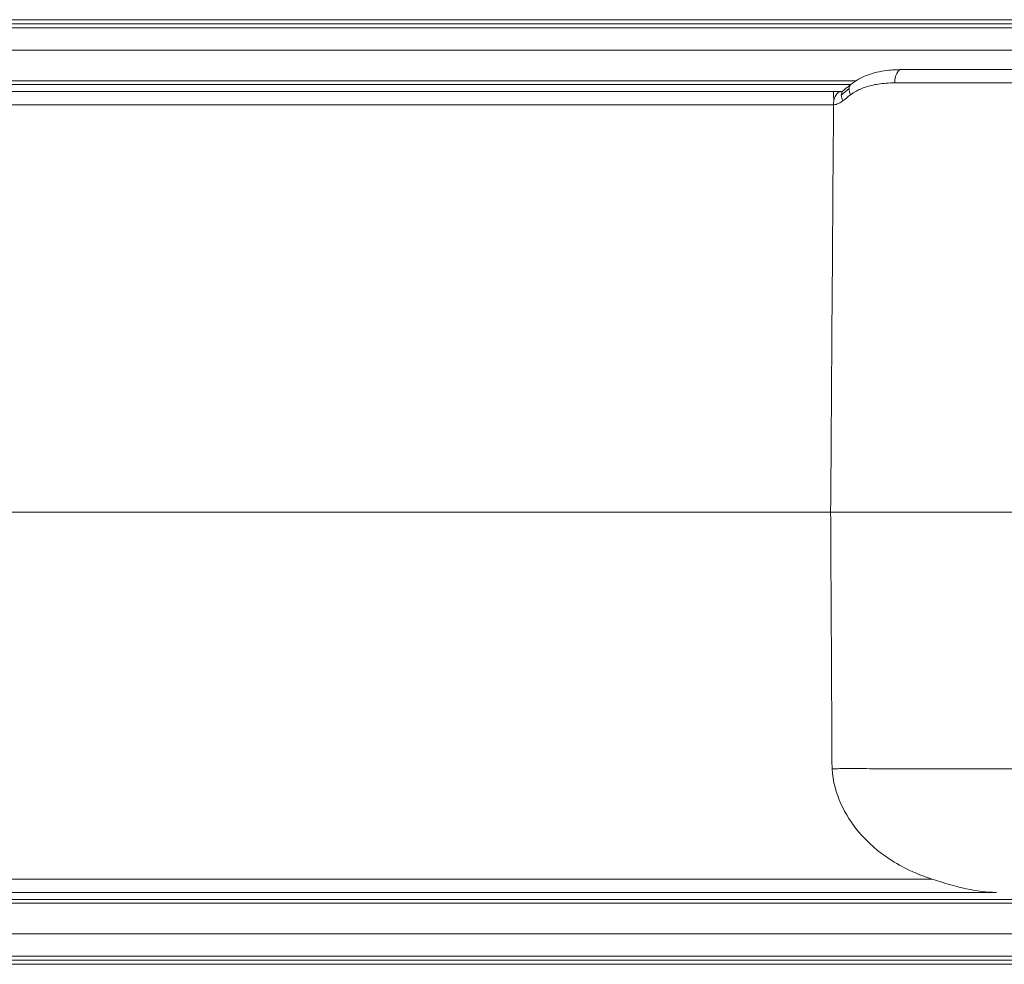
# Model space of a CAD drawing. Units: millimetres. Extents: x -1995 to 9755, y -3063 to 943.
# Drawn here: x 544 to 581, y -1059 to -1024 of the extents above; entities that cross this region are included whole.
import ezdxf

# ---------------------------------------------------------------- set-up
doc = ezdxf.new("R2010")
doc.units = ezdxf.units.MM
doc.header["$LTSCALE"] = 4
doc.layers.add('SIMON-PROtec_01', color=40, linetype='Continuous', lineweight=15)

msp = doc.modelspace()

# ---------------------------------------------------------------- linework, layer by layer
at = {"layer": 'SIMON-PROtec_01'}
for p, q in [((636.20374, -1024.21846), (431.34299, -1024.21843)), ((1079.69864, -1024.51853), (425.199, -1024.51843)), ((636.95189, -1024.36846), (430.94966, -1024.36843)), ((1079.69639, -1025.35186), (425.19672, -1025.35176)), ((575.2449, -1026.48512), (425.19655, -1026.48509)), ((425.19682, -1026.61843), (575.0573, -1026.61845)), ((574.42067, -1026.88347), (425.19672, -1026.88345)), ((574.41962, -1027.01846), (574.41965, -1027.01846)), ((574.50828, -1027.01846), (574.50856, -1027.01846)), ((574.4201, -1027.37157), (425.19367, -1027.37334)), ((425.19335, -1042.46844), (574.31393, -1042.46846)), ((425.19335, -1042.46844), (574.31393, -1042.46846)), ((576.38946, -1051.97357), (576.38946, -1051.97358)), ((578.07382, -1056.06309), (425.1961, -1056.06306)), ((425.19671, -1056.55343), (580.45172, -1056.55345)), ((425.19655, -1056.95176), (1079.69581, -1056.95186)), ((1079.69578, -1056.81853), (425.19682, -1056.81843)), ((1079.69638, -1058.0852), (425.19672, -1058.08509)), ((1074.45686, -1058.91853), (425.19899, -1058.91843)), ((430.94966, -1059.06843), (636.95189, -1059.06846)), ((431.34298, -1059.21843), (636.20374, -1059.21846))]:
    msp.add_line(p, q, dxfattribs=at)
for centre, major_axis, ratio, start_param, end_param in [((576.93945, -1026.56846), (0, 0.5), 0.50417936, 6.28318506, 7.83652281), ((583.16486, -1031.90023), (-10.91693, 0.01418), 0.70713844, 5.55864848, 5.59953453), ((575.37103, -1027.0078), (0.31166, -0.39099), 0.52963557, 3.72676405, 4.29236116), ((575.371, -1027.00782), (-0.31167, 0.39098), 0.52947024, 0.00002662, 0.58515628), ((575.09488, -1027.23709), (-0.32717, 0.3781), 0.54809955, 0.56342679, 1.10688925), ((575.09496, -1027.23704), (-0.32726, 0.37802), 0.54817468, 0.00009289, 0.56329931), ((582.98575, -1032.05883), (10.72613, -0.14817), 0.69261488, 2.41249065, 2.45382887), ((575.09496, -1027.23704), (-0.32726, 0.37802), 0.54817468, 6.28317587, 6.28327997)]:
    msp.add_ellipse(centre, major_axis=major_axis, ratio=ratio, start_param=start_param, end_param=end_param, dxfattribs=at)
for points, knots in [([(575.05933, -1026.61685), (575.23938, -1026.4733), (575.44176, -1026.36349), (575.89048, -1026.18978), (576.14289, -1026.13267), (576.57644, -1026.07846), (576.75759, -1026.06846), (576.93945, -1026.06846)], [0, 0, 0, 0, 0.076285533, 0.076285533, 0.164067782, 0.164067782, 0.225682527, 0.225682527, 0.225682527, 0.225682527]), ([(628.54685, -1026.06847), (628.14787, -1026.06847), (627.28474, -1026.06847), (625.86189, -1026.06847), (624.23174, -1026.06847), (622.37191, -1026.06847), (620.26448, -1026.06847), (617.88242, -1026.06847), (615.19711, -1026.06847), (612.16272, -1026.06847), (608.80993, -1026.06847), (605.33717, -1026.06847), (602.01483, -1026.06847), (599.03117, -1026.06847), (596.39809, -1026.06846), (594.07208, -1026.06846), (592.01333, -1026.06846), (590.18932, -1026.06846), (588.57071, -1026.06846), (587.13191, -1026.06846), (585.85096, -1026.06846), (584.70883, -1026.06846), (583.68891, -1026.06846), (582.7769, -1026.06846), (581.96029, -1026.06846), (581.22822, -1026.06846), (580.57101, -1026.06846), (579.98013, -1026.06846), (579.44842, -1026.06846), (578.96988, -1026.06846), (578.53949, -1026.06846), (578.15245, -1026.06846), (577.80405, -1026.06846), (577.48967, -1026.06846), (577.20479, -1026.06846), (577.02512, -1026.06846), (576.93945, -1026.06846)], [0, 0, 0, 0, 0.02629546, 0.05539954, 0.08820881, 0.12482292, 0.16569287, 0.21140101, 0.26256336, 0.31967448, 0.3842915, 0.45270501, 0.51606499, 0.57198561, 0.6213293, 0.66508356, 0.70391427, 0.73843358, 0.76919895, 0.79667286, 0.82125486, 0.84329643, 0.86309509, 0.8809169, 0.89698361, 0.91149499, 0.92462466, 0.93652543, 0.94733658, 0.95715471, 0.96606594, 0.97415559, 0.98150869, 0.98821034, 0.99434569, 1, 1, 1, 1]), ([(575.05935, -1026.61682), (575.03947, -1026.63266), (575.01967, -1026.64857), (574.98025, -1026.6805), (574.96062, -1026.69653), (574.92156, -1026.7287), (574.90211, -1026.74485), (574.8634, -1026.77726), (574.84413, -1026.79353), (574.80578, -1026.82618), (574.7867, -1026.84257), (574.7677, -1026.85901)], [5.556868438, 5.556868438, 5.556868438, 5.556868438, 5.5650454386, 5.5650454386, 5.5732224392, 5.5732224392, 5.5813994398, 5.5813994398, 5.5895764404, 5.5895764404, 5.597753441, 5.597753441, 5.597753441, 5.597753441]), ([(575.05486, -1026.99907), (575.11467, -1026.95382), (575.23341, -1026.87659), (575.42014, -1026.78404), (575.61551, -1026.70955), (575.83499, -1026.64743), (576.08737, -1026.59865), (576.37453, -1026.56682), (576.57936, -1026.55973), (576.6874, -1026.55973)], [0, 0, 0, 0, 0.13331617, 0.25185827, 0.37096492, 0.50377769, 0.65284854, 0.81802756, 1, 1, 1, 1]), ([(576.6874, -1026.55973), (576.77577, -1026.55973), (576.96092, -1026.55973), (577.25392, -1026.55973), (577.57664, -1026.55973), (577.93365, -1026.55973), (578.32955, -1026.55973), (578.76902, -1026.55973), (579.25686, -1026.55973), (579.79808, -1026.55973), (580.39867, -1026.55973), (581.0658, -1026.55973), (581.80804, -1026.55973), (582.63496, -1026.55973), (583.55742, -1026.55973), (584.58797, -1026.55973), (585.74094, -1026.55973), (587.03303, -1026.55973), (588.48334, -1026.55973), (590.11393, -1026.55973), (591.95058, -1026.55974), (594.02246, -1026.55974), (596.36228, -1026.55974), (599.01018, -1026.55974), (602.01023, -1026.55974), (605.35087, -1026.55974), (608.84288, -1026.55974), (612.21559, -1026.55974), (615.27041, -1026.55974), (617.97595, -1026.55974), (620.37877, -1026.55974), (622.50809, -1026.55974), (624.39195, -1026.55974), (626.04815, -1026.55974), (627.50003, -1026.55974), (628.38635, -1026.55974), (628.798, -1026.55974), (628.79815, -1026.55974)], [0, 0, 0, 0, 0.005654265, 0.011789574, 0.018491172, 0.025844222, 0.033933811, 0.042844978, 0.052663033, 0.063474102, 0.075374786, 0.088504366, 0.10301564, 0.11908223, 0.136903913, 0.156702423, 0.178743836, 0.203325658, 0.230799368, 0.261564506, 0.296083568, 0.334913993, 0.378667934, 0.428011267, 0.483931473, 0.547290999, 0.615704004, 0.680320554, 0.737431258, 0.788593235, 0.834301037, 0.875170695, 0.911784539, 0.944593563, 0.97369743, 0.9999927, 0.999997599, 0.999997599, 0.999997599, 0.999997599]), ([(574.43082, -1027.21222), (574.4295, -1027.18779), (574.4282, -1027.16367), (574.42608, -1027.12904), (574.42499, -1027.1121), (574.42384, -1027.09581), (574.42305, -1027.08511), (574.42254, -1027.07839), (574.42109, -1027.05964), (574.42026, -1027.04286), (574.41955, -1027.01648), (574.41939, -1027.00749), (574.41926, -1026.98945), (574.4193, -1026.97927), (574.42013, -1026.90957), (574.42057, -1026.88348), (574.42068, -1026.88344)], [0, 0, 0, 0, 0.125, 0.125, 0.1875, 0.21875, 0.21875, 0.25, 0.25, 0.375, 0.375, 0.4375, 0.4375, 0.5, 0.5, 1, 1, 1, 1]), ([(574.43082, -1027.21222), (574.44071, -1027.17923), (574.44989, -1027.15313), (574.46613, -1027.10508), (574.47528, -1027.08288), (574.48511, -1027.06264)], [0, 0, 0, 0, 0.5, 0.5, 1, 1, 1, 1]), ([(574.48512, -1027.06265), (574.48852, -1027.05565), (574.49212, -1027.04848), (574.49593, -1027.04125), (574.4997, -1027.0341), (574.50367, -1027.0269), (574.50783, -1027.01972), (574.51202, -1027.0125), (574.51641, -1027.00531), (574.52103, -1026.99822), (574.52334, -1026.99468), (574.5257, -1026.99116), (574.52813, -1026.98768), (574.53055, -1026.9842), (574.53231, -1026.98171), (574.53557, -1026.97733), (574.54861, -1026.95982), (574.55985, -1026.94807), (574.569, -1026.93942), (574.57357, -1026.9351), (574.57761, -1026.93159), (574.58107, -1026.92873), (574.58281, -1026.9273), (574.5844, -1026.92604), (574.58584, -1026.92492), (574.58656, -1026.92436), (574.58724, -1026.92383), (574.58789, -1026.92334), (574.58821, -1026.9231), (574.58834, -1026.923), (574.58855, -1026.92284), (574.58876, -1026.92269), (574.58906, -1026.92246), (574.58972, -1026.92198), (574.62855, -1026.89349), (574.66751, -1026.88353), (574.71765, -1026.88343)], [0, 0, 0, 0, 0.062864403, 0.062864403, 0.062864403, 0.125, 0.125, 0.125, 0.1875, 0.1875, 0.1875, 0.21875, 0.21875, 0.21875, 0.25, 0.25, 0.25, 0.375, 0.375, 0.375, 0.4375, 0.4375, 0.4375, 0.46875, 0.46875, 0.46875, 0.484375, 0.484375, 0.484375, 0.4921875, 0.4921875, 0.4921875, 0.5, 0.5, 0.5, 0.961464733, 0.961464733, 0.961464733, 0.961464733]), ([(574.71767, -1026.88348), (574.71767, -1026.88348), (574.72749, -1026.88237), (574.74891, -1026.87257), (574.75983, -1026.86582), (574.76767, -1026.85902)], [0.0020659314, 0.0020659314, 0.0020659314, 0.0020659314, 0.0220050515, 0.0220050515, 0.0355191958, 0.0355191958, 0.0355191958, 0.0355191958]), ([(574.31393, -1042.46846), (574.33143, -1039.95243), (574.34903, -1037.43605), (574.38443, -1032.40399), (574.40223, -1029.88759), (574.42013, -1027.37157)], [-1.5098915, -1.5098915, -1.5098915, -1.5098915, -0.7549461, -0.7549461, -0.00000301, -0.00000301, -0.00000301, -0.00000301]), ([(574.42012, -1027.37157), (574.42015, -1027.34277), (574.4212, -1027.31412), (574.42515, -1027.26096), (574.42782, -1027.23649), (574.43129, -1027.21271)], [0.0000030943, 0.0000030943, 0.0000030943, 0.0000030943, 0.0086450894, 0.0086450894, 0.0163049505, 0.0163049505, 0.0163049505, 0.0163049505]), ([(574.42012, -1027.37157), (574.45214, -1027.36835), (574.48362, -1027.36263), (574.51436, -1027.35468), (574.54595, -1027.34651), (574.57674, -1027.336), (574.60652, -1027.32329), (574.63559, -1027.31089), (574.6637, -1027.29641), (574.69061, -1027.27993), (574.71593, -1027.26443), (574.74018, -1027.24717), (574.76316, -1027.22828)], [0.000029916, 0.000029916, 0.000029916, 0.000029916, 0.251646771, 0.251646771, 0.251646771, 0.510225794, 0.510225794, 0.510225794, 0.762618744, 0.762618744, 0.762618744, 1, 1, 1, 1]), ([(593.0832, -1042.46846), (592.46574, -1042.46846), (591.85687, -1042.46846), (591.25664, -1042.46846), (589.74134, -1042.46846), (588.28058, -1042.46846), (586.87572, -1042.46846), (584.9259, -1042.46846), (583.14484, -1042.46846), (581.52653, -1042.46846), (581.51696, -1042.46846), (581.50739, -1042.46846), (581.49783, -1042.46846), (580.116, -1042.46846), (578.88238, -1042.46846), (577.79745, -1042.46846), (577.60581, -1042.46846), (577.41887, -1042.46846), (577.23667, -1042.46846), (576.38105, -1042.46846), (575.64518, -1042.46846), (575.02721, -1042.46846), (574.76857, -1042.46846), (574.53072, -1042.46846), (574.31393, -1042.46846)], [0.000000014, 0.000000014, 0.000000014, 0.000000014, 0.070931441, 0.070931441, 0.070931441, 0.25, 0.25, 0.25, 0.498529914, 0.498529914, 0.498529914, 0.5, 0.5, 0.5, 0.712470372, 0.712470372, 0.712470372, 0.75, 0.75, 0.75, 0.926236909, 0.926236909, 0.926236909, 1, 1, 1, 1]), ([(574.31393, -1042.46846), (575.05631, -1042.46846), (575.97387, -1042.46846), (578.02751, -1042.46846), (579.29602, -1042.46846), (583.89311, -1042.46846), (588.24497, -1042.46846), (593.28049, -1042.46846)], [0.00000084, 0.00000084, 0.00000084, 0.00000084, 0.30985036, 0.30985036, 0.70525577, 0.70525577, 1.77705614, 1.77705614, 1.77705614, 1.77705614]), ([(574.36434, -1051.97478), (574.35581, -1050.39141), (574.34734, -1048.80793), (574.33054, -1045.63923), (574.3222, -1044.0538), (574.31393, -1042.46846)], [-0.950801219, -0.950801219, -0.950801219, -0.950801219, -0.47569566, -0.47569566, -0.000000999, -0.000000999, -0.000000999, -0.000000999]), ([(574.36393, -1051.97479), (574.3947, -1052.44449), (574.52164, -1052.8815), (574.86378, -1053.64356), (575.08846, -1053.99359), (575.70652, -1054.73389), (576.11013, -1055.06151), (576.97845, -1055.63735), (577.50905, -1055.88051), (578.07382, -1056.06309)], [-0.511053908, -0.511053908, -0.511053908, -0.511053908, -0.40932534, -0.40932534, -0.312322959, -0.312322959, -0.178067512, -0.178067512, -0.000001, -0.000001, -0.000001, -0.000001]), ([(600.92626, -1051.97351), (600.62715, -1051.97351), (600.03751, -1051.97351), (599.16737, -1051.97351), (598.32659, -1051.97351), (597.51772, -1051.97351), (596.74177, -1051.97351), (595.9984, -1051.97351), (595.2866, -1051.97351), (594.60539, -1051.97351), (593.95377, -1051.97351), (593.33076, -1051.97351), (592.73535, -1051.97351), (592.1665, -1051.9735), (591.62319, -1051.9735), (591.10443, -1051.9735), (590.60926, -1051.9735), (590.13675, -1051.9735), (589.68589, -1051.9735), (589.25561, -1051.9735), (588.84478, -1051.9735), (588.45227, -1051.9735), (588.07708, -1051.9735), (587.71822, -1051.9735), (587.37482, -1051.97349), (587.04605, -1051.97349), (586.73121, -1051.97349), (586.42971, -1051.97349), (586.14109, -1051.97349), (585.86489, -1051.97349), (585.60071, -1051.97349), (585.34812, -1051.97348), (585.10676, -1051.97348), (584.87624, -1051.97348), (584.65622, -1051.97348), (584.44637, -1051.97348), (584.24635, -1051.97348), (584.05587, -1051.97347), (583.87463, -1051.97347), (583.70236, -1051.97347), (583.5388, -1051.97347), (583.3837, -1051.97347), (583.23682, -1051.97346), (583.09794, -1051.97346), (582.96685, -1051.97346), (582.84335, -1051.97346), (582.72725, -1051.97346), (582.61838, -1051.97345), (582.51658, -1051.97345), (582.42168, -1051.97345), (582.33356, -1051.97345), (582.25207, -1051.97344), (582.17709, -1051.97344), (582.10851, -1051.97344), (582.04624, -1051.97344), (581.99016, -1051.97343), (581.94021, -1051.97343), (581.89631, -1051.97343), (581.85839, -1051.97343), (581.82639, -1051.97342), (581.80027, -1051.97342), (581.77998, -1051.97342), (580.91205, -1051.97322), (579.37454, -1051.97238), (577.65017, -1051.97614), (576.46777, -1051.97471), (575.80374, -1051.97007), (575.27895, -1051.96654), (574.94704, -1051.96598), (574.64906, -1051.96808), (574.45754, -1051.97258), (574.36415, -1051.97477)], [0, 0, 0, 0, 0.03222964, 0.0635363, 0.09379322, 0.12289061, 0.15079664, 0.17754639, 0.20317658, 0.22772293, 0.2512202, 0.27370239, 0.29520544, 0.31576671, 0.33542233, 0.35420708, 0.37215449, 0.38929686, 0.4056665, 0.4213035, 0.43624978, 0.45054446, 0.46422395, 0.47732208, 0.48987024, 0.50189749, 0.51342974, 0.52448575, 0.53508144, 0.54523205, 0.55495213, 0.56425559, 0.5731557, 0.58166516, 0.58979604, 0.59755987, 0.60496761, 0.61202972, 0.61875612, 0.62515624, 0.63123902, 0.63701295, 0.64248606, 0.64766593, 0.65255972, 0.6571742, 0.6615157, 0.66559019, 0.66940324, 0.67296005, 0.67626549, 0.67932403, 0.68213984, 0.68471672, 0.68705818, 0.68916737, 0.69104713, 0.69269999, 0.69412817, 0.69533358, 0.69631782, 0.69708221, 0.69762778, 0.79450935, 0.87296929, 0.90147772, 0.940485, 0.95791609, 0.97145508, 0.9860664, 1, 1, 1, 1]), ([(578.07382, -1056.06309), (578.49682, -1056.19983), (578.91348, -1056.32862), (579.75276, -1056.50968), (580.09463, -1056.55266), (580.44518, -1056.55345), (580.44845, -1056.55345), (580.45172, -1056.55345)], [-0.22302699, -0.22302699, -0.22302699, -0.22302699, -0.109975951, -0.109975951, 0, 0, 0.001035993, 0.001035993, 0.001035993, 0.001035993])]:
    msp.add_open_spline(points, degree=3, knots=knots, dxfattribs=at)
for points in [[(574.44308, -1026.88346), (574.43571, -1026.88345), (574.42824, -1026.88345), (574.42068, -1026.88344)], [(574.44308, -1026.88343), (574.5393, -1026.88356), (574.63299, -1026.88358), (574.72487, -1026.88328)]]:
    msp.add_open_spline(points, degree=3, dxfattribs=at)

doc.saveas('drawing.dxf')
